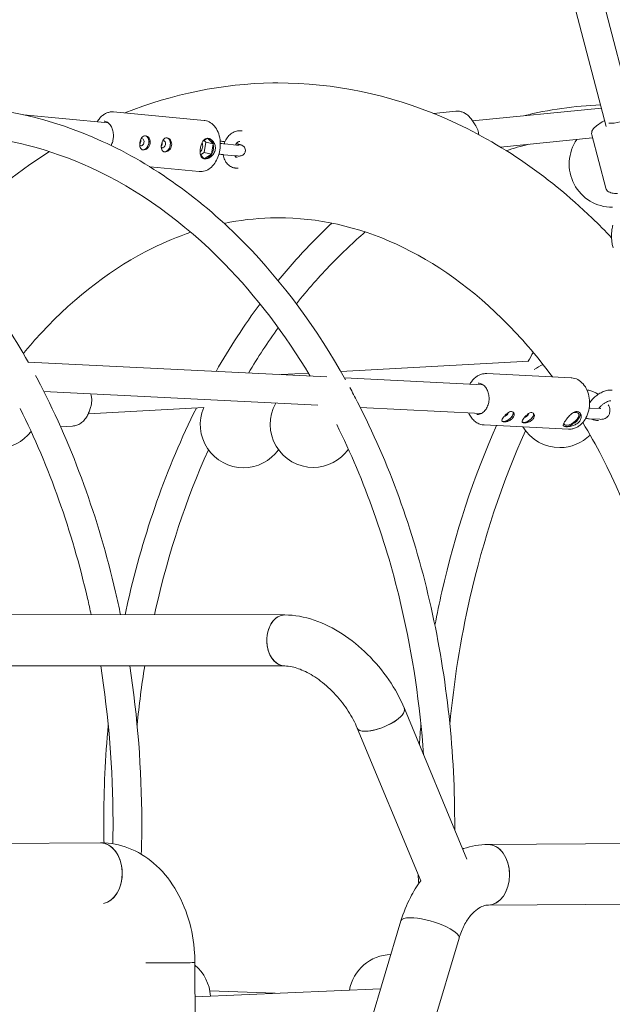
# Model space of a CAD drawing. Units: millimetres. Extents: x 0 to 10767, y -185 to 9144.
# Drawn here: x 4254 to 4584, y 3133 to 3680 of the extents above; entities that cross this region are included whole.
import ezdxf

# ---------------------------------------------------------------- set-up
doc = ezdxf.new("R2010")
doc.units = ezdxf.units.MM

# ---------------------------------------------------------------- blocks, each defined once
blk = doc.blocks.new('A$C7FC00E61')
at = {"color": 0, "linetype": 'Continuous', "lineweight": 0, "extrusion": (-2.22045e-16, 1, -2.22045e-16)}
for p, q in [((4386.82, 4423.18), (4595.72, 3627.45)), ((4376.7, 4398.74), (4580.97, 3620.61)), ((4578.29, 3630.85), (4506.5, 3623.71)), ((4256.61, 3627.11), (4303.69, 3622.69)), ((4297.51, 3623.27), (4298.3, 3624.34)), ((4357.1, 3624.01), (4306.68, 3628.74)), ((4484.79, 3627.88), (4497.22, 3629.12)), ((4508.01, 3621.54), (4506.06, 3624.35)), ((4575.44, 3620.9), (4578.69, 3623.16)), ((4356.39, 3612.44), (4358.99, 3614.06)), ((4359.07, 3614.06), (4362.16, 3610.9)), ((4378.22, 3618.2), (4377.5, 3618.26)), ((4573.36, 3614.28), (4522.06, 3609.18)), ((4580.68, 3586.41), (4572.9, 3616.04)), ((4358.05, 3611.84), (4357.06, 3612.85)), ((4357.14, 3606.12), (4358.05, 3611.84)), ((4362.16, 3610.9), (4358.05, 3611.84)), ((4362.16, 3610.9), (4361.25, 3605.18)), ((4375.08, 3610.29), (4368.66, 3610.89)), ((4375.65, 3610.9), (4375.66, 3610.9)), ((4377.02, 3612.28), (4376.94, 3612.29)), ((4357.22, 3602.66), (4355.07, 3604.87)), ((4355.09, 3604.84), (4357.14, 3606.12)), ((4361.25, 3605.18), (4357.14, 3606.12)), ((4361.25, 3605.18), (4357.22, 3602.66)), ((4374.52, 3604.31), (4368.1, 3604.92)), ((4375.54, 3603.44), (4375.15, 3603.48)), ((4354.43, 3595.54), (4327.07, 3598.1)), ((4376.08, 3597.37), (4374.59, 3597.51)), ((4259.18, 3489.66), (4425.35, 3481.37)), ((4537.87, 3490.06), (4433.17, 3484.43)), ((4415.15, 3483.46), (4399.91, 3482.64)), ((4561.43, 3480.89), (4514.41, 3483.23)), ((4435.2, 3480.88), (4512.19, 3477.04)), ((4267.93, 3473.2), (4420.36, 3465.6)), ((4584.28, 3474.05), (4583.75, 3474.08)), ((4572.22, 3467.67), (4572.23, 3467.69)), ((4583.57, 3468.08), (4583.45, 3468.08)), ((4356.92, 3464.3), (4292.59, 3460.84)), ((4293.92, 3464.44), (4293.08, 3462.05)), ((4444, 3464.42), (4511.4, 3461.06)), ((4577.75, 3463.79), (4571.76, 3464.09)), ((4577.05, 3464.12), (4577.06, 3464.13)), ((4560, 3452.32), (4512.99, 3454.67)), ((4577.45, 3457.8), (4571.46, 3458.1)), ((4576.62, 3457.18), (4575.47, 3457.23)), ((4277.19, 3453.7), (4283.87, 3454.06)), ((4402.02, 3349.04), (4139.45, 3349.31)), ((4401.99, 3320.64), (4139.42, 3320.91)), ((4503.37, 3213.29), (4468.55, 3297.06)), ((4477.67, 3201.12), (4442.32, 3286.16)), ((4181.31, 3221.41), (4299.47, 3222.27)), ((4515.07, 3221.41), (4633.22, 3222.27)), ((4515.31, 3187.69), (4633.47, 3188.54)), ((4413.44, 3001.77), (4466.68, 3178.96)), ((4445.75, 2992.07), (4498.98, 3169.25)), ((4351.99, 3155.72), (4352.9, 2905.49)), ((4352.06, 3136.75), (4455.3, 3141.1)), ((4396.65, 3138.63), (4360.26, 3140.02))]:
    blk.add_line(p, q, dxfattribs=at)
at = {"color": 0, "linetype": 'Continuous', "lineweight": 0, "extrusion": (4.93038e-32, -2.22045e-16, -1)}
for centre, start, end in [((-4584.32, 3599.71), 269.8857, 34.8116), ((-4555.02, 3466.07), 53.8062, 67.3962), ((-4417.89, 3455.07), 269.8857, 29.1507), ((-4378.97, 3454.85), 269.8857, 23.1903), ((-4241.8, 3465.6), 217.4543, 269.8857), ((-4555.02, 3466.07), 269.8857, 328.6815), ((-4555.02, 3466.07), 225.1137, 269.8857), ((-4378.97, 3454.85), 215.4843, 269.8857), ((-4417.89, 3455.07), 215.4821, 269.8857), ((-4461.61, 3136.22), 9.9641, 88.657), ((-4336.64, 3135.79), 129.7815, 176.8403)]:
    blk.add_arc(centre, 24, start, end, dxfattribs=at)
for centre, major_axis, ratio, start_param, end_param in [((4588.01, 3625.42), (-7.74, -2.03), 0.289077, -2.473143, -0.692181), ((4537.12, 3458.96), (3.14, 2.4), 0.497491, 0.053771, 1.038545), ((4561.48, 3458.07), (3.98, 3.03), 0.497491, -0.995121, 1.038545), ((4537.12, 3458.96), (-3.14, -2.4), 0.497491, -2.103047, -0.10856), ((4402, 3334.84), (0.01, 14.2), 0.707801, -1.576636, 0), ((4402, 3334.84), (-0.01, -14.2), 0.707801, 0, 1.564956), ((4299.59, 3205.4), (-0.12, 16.86), 0.707098, 0, 0.005116), ((4335.13, 3155.66), (16.86, 0.06), 0.003617, 0, 0.785405)]:
    blk.add_ellipse(centre, major_axis=major_axis, ratio=ratio, start_param=start_param, end_param=end_param, dxfattribs=at)
at = {"color": 0, "linetype": 'Continuous', "lineweight": 0}
for centre, major_axis, ratio, start_param, end_param in [((4322.2, 3611.88), (-0.44, -1.95), 0.71172, 0.093311, 3.234904), ((4322.2, 3611.88), (0.44, 1.95), 0.71172, 0.093311, 0.4148), ((4323.53, 3611.57), (-0.89, -3.9), 0.71172, 0.093311, 3.088503), ((4335.49, 3610.45), (-0.89, -3.9), 0.71172, 0.093311, 3.088503), ((4358.13, 3608.38), (1.29, 5.65), 0.71172, -0.953886, -0.023588), ((4322.2, 3611.88), (-0.44, -1.95), 0.71172, -0.360199, 0.093311), ((4334.15, 3610.76), (-0.44, -1.95), 0.71172, -0.360199, 0.093311), ((4334.15, 3610.76), (-0.44, -1.95), 0.71172, 0.093311, 3.234904), ((4334.15, 3610.76), (0.44, 1.95), 0.71172, 0.093311, 0.4148), ((4358.13, 3608.38), (1.29, 5.65), 0.71172, -2.001084, -0.953886), ((4323.53, 3611.57), (-0.89, -3.9), 0.71172, 0.054534, 0.093311), ((4335.49, 3610.45), (-0.89, -3.9), 0.71172, 0.054534, 0.093311), ((4358.13, 3608.38), (-1.29, -5.65), 0.71172, 0.024571, 0.093311), ((4358.13, 3608.38), (-1.29, -5.65), 0.71172, 0.093311, 1.140509), ((4524.82, 3460.86), (1.59, 1.21), 0.497491, -2.375498, -1.038545), ((4524.82, 3460.86), (1.59, 1.21), 0.497491, -1.038545, -0.45119), ((4525.84, 3459.52), (3.18, 2.43), 0.497491, -1.038545, -0.114614), ((4536.1, 3460.3), (1.59, 1.21), 0.497491, -2.375498, -1.038545), ((4536.1, 3460.3), (1.59, 1.21), 0.497491, -1.038545, -0.45119), ((4537.12, 3458.96), (3.18, 2.43), 0.497491, -1.038545, -0.114614), ((4561.48, 3458.07), (4.69, 3.58), 0.497491, -1.038545, -0.072039), ((4525.84, 3459.52), (-3.18, -2.43), 0.497491, 0.143288, 2.103047), ((4537.12, 3458.96), (-3.18, -2.43), 0.497491, 0.143288, 2.103047), ((4561.48, 3458.07), (-4.69, -3.58), 0.497491, 0.101653, 2.103047), ((4402, 3334.84), (-0.01, -14.2), 0.707801, -2.605572, 0), ((4402, 3334.84), (0.01, 14.2), 0.707801, 0, 0.536021), ((4455.43, 3291.61), (13.11, 5.45), 0.363858, -0.860538, 0), ((4455.43, 3291.61), (-13.11, -5.45), 0.363858, 0, 2.281055), ((4299.59, 3205.4), (-0.12, 16.86), 0.707098, -1.575912, 0), ((4515.19, 3204.55), (-0.12, 16.86), 0.707098, -0.005116, 0), ((4515.19, 3204.55), (0.12, -16.86), 0.707098, 0, 3.136477), ((4299.59, 3205.4), (0.12, -16.86), 0.707098, 0.113753, 1.565681), ((4482.83, 3174.1), (-16.15, 4.85), 0.276522, -0.743953, 0), ((4482.83, 3174.1), (16.15, -4.85), 0.276522, 0, 2.397639), ((4335.13, 3155.66), (16.86, 0.06), 0.003617, -2.237333, 0)]:
    blk.add_ellipse(centre, major_axis=major_axis, ratio=ratio, start_param=start_param, end_param=end_param, dxfattribs=at)
at = {"color": 0, "linetype": 'Continuous', "lineweight": 0, "extrusion": (4.31408e-32, -2.22045e-16, -1)}
blk.add_ellipse((4323.53, 3611.57), major_axis=(0.88, 3.85), ratio=0.71172, start_param=-0.063826, end_param=3.048281, dxfattribs=at)
at = {"color": 0, "linetype": 'Continuous', "lineweight": 0, "extrusion": (8.01187e-32, -2.22045e-16, -1)}
blk.add_ellipse((4335.49, 3610.45), major_axis=(0.88, 3.85), ratio=0.71172, start_param=-0.063826, end_param=3.048281, dxfattribs=at)
at = {"color": 0, "linetype": 'Continuous', "lineweight": 0, "extrusion": (3.08149e-32, -2.22045e-16, -1)}
for centre, major_axis, start_param, end_param in [((4354.02, 3609.31), (-0.71, -3.1), -1.664108, -0.68685), ((4335.49, 3610.45), (-0.88, -3.85), -0.093311, 0.050675)]:
    blk.add_ellipse(centre, major_axis=major_axis, ratio=0.71172, start_param=start_param, end_param=end_param, dxfattribs=at)
at = {"color": 0, "linetype": 'Continuous', "lineweight": 0, "extrusion": (1.10934e-31, -2.22045e-16, -1)}
blk.add_ellipse((4354.02, 3609.31), major_axis=(-0.71, -3.1), ratio=0.71172, start_param=-2.509669, end_param=-1.664108, dxfattribs=at)
at = {"color": 0, "linetype": 'Continuous', "lineweight": 0, "extrusion": (8.62817e-32, -2.22045e-16, -1)}
blk.add_ellipse((4323.53, 3611.57), major_axis=(-0.88, -3.85), ratio=0.71172, start_param=-0.093311, end_param=0.050675, dxfattribs=at)
at = {"color": 0, "linetype": 'Continuous', "lineweight": 0, "extrusion": (3.69779e-32, -2.22045e-16, -1)}
blk.add_ellipse((4525.84, 3459.52), major_axis=(3.14, 2.4), ratio=0.497491, start_param=0.053771, end_param=2.609342, dxfattribs=at)
at = {"color": 0, "linetype": 'Continuous', "lineweight": 0, "extrusion": (-1.2326e-32, -2.22045e-16, -1)}
blk.add_ellipse((4525.84, 3459.52), major_axis=(-3.14, -2.4), ratio=0.497491, start_param=-0.532251, end_param=-0.10856, dxfattribs=at)
at = {"color": 0, "linetype": 'Continuous', "lineweight": 0, "extrusion": (6.16298e-32, -2.22045e-16, -1)}
for centre, major_axis, ratio, start_param, end_param in [((4561.48, 3458.07), (-3.98, -3.03), 0.497491, -2.103047, 0.220178), ((4455.43, 3291.61), (13.11, 5.45), 0.363858, 0, 2.43012), ((4482.83, 3174.1), (16.15, -4.85), 0.276522, -2.397639, 0)]:
    blk.add_ellipse(centre, major_axis=major_axis, ratio=ratio, start_param=start_param, end_param=end_param, dxfattribs=at)
at = {"color": 0, "linetype": 'Continuous', "lineweight": 0, "extrusion": (7.39557e-32, -2.22045e-16, -1)}
blk.add_ellipse((4455.43, 3291.61), major_axis=(-13.11, -5.45), ratio=0.363858, start_param=-0.711472, end_param=0, dxfattribs=at)
at = {"color": 0, "linetype": 'Continuous', "lineweight": 0, "extrusion": (4.9689e-32, -2.22045e-16, -1)}
for centre, major_axis, ratio, start_param, end_param in [((4299.59, 3205.4), (-0.12, 16.86), 0.707098, 0.005116, 3.02784), ((4335.13, 3155.66), (-16.86, -0.06), 0.003617, -2.356188, -0.90426)]:
    blk.add_ellipse(centre, major_axis=major_axis, ratio=ratio, start_param=start_param, end_param=end_param, dxfattribs=at)
at = {"color": 0, "linetype": 'Continuous', "lineweight": 0, "extrusion": (4.94964e-32, -2.22045e-16, -1)}
blk.add_ellipse((4515.19, 3204.55), major_axis=(-0.12, 16.86), ratio=0.707098, start_param=0, end_param=1.575912, dxfattribs=at)
at = {"color": 0, "linetype": 'Continuous', "lineweight": 0, "extrusion": (4.91112e-32, -2.22045e-16, -1)}
blk.add_ellipse((4515.19, 3204.55), major_axis=(0.12, -16.86), ratio=0.707098, start_param=-1.565681, end_param=0, dxfattribs=at)
at = {"color": 0, "linetype": 'Continuous', "lineweight": 0, "extrusion": (2.46519e-32, -2.22045e-16, -1)}
blk.add_ellipse((4482.83, 3174.1), major_axis=(-16.15, 4.85), ratio=0.276522, start_param=0, end_param=0.743953, dxfattribs=at)
at = {"color": 0, "linetype": 'Continuous', "lineweight": 0}
for points, knots in [([(4074.23, 3643.07), (4089.07, 3639.65), (4103.72, 3634.64), (4147.66, 3614.57), (4175.69, 3594.43), (4222.81, 3546.23), (4242.58, 3519.4), (4259.35, 3489.35)], [6.4448081, 6.4448081, 6.4448081, 6.4448081, 6.5957827, 6.5957827, 6.9098904, 6.9098904, 7.1865596, 7.1865596, 7.1865596, 7.1865596]), ([(4312.98, 3628.15), (4339.48, 3638.73), (4367.4, 3644.44), (4396.3, 3644.84), (4397.2, 3644.85), (4398.09, 3644.85)], [6.0081363, 6.0081363, 6.0081363, 6.0081363, 6.2733047, 6.2733047, 6.2817742, 6.2817742, 6.2817742, 6.2817742]), ([(4398.09, 3644.85), (4429.19, 3644.91), (4460.26, 3638.4), (4519.71, 3613.04), (4547.95, 3593.85), (4576.74, 3566.17), (4580.35, 3562.53), (4583.89, 3558.78)], [6.2817742, 6.2817742, 6.2817742, 6.2817742, 6.5762193, 6.5762193, 6.8807953, 6.8807953, 6.9253891, 6.9253891, 6.9253891, 6.9253891]), ([(4211.92, 3631.97), (4241.95, 3632.03), (4271.98, 3625.35), (4328.92, 3599.36), (4355.81, 3580.05), (4400.93, 3533.93), (4419.82, 3508.34), (4435.87, 3479.68)], [6.2817742, 6.2817742, 6.2817742, 6.2817742, 6.5955348, 6.5955348, 6.9096424, 6.9096424, 7.185055, 7.185055, 7.185055, 7.185055]), ([(4298.3, 3624.34), (4298.73, 3624.93), (4299.19, 3625.48), (4300.19, 3626.46), (4300.72, 3626.89), (4301.83, 3627.63), (4302.41, 3627.94), (4303.6, 3628.42), (4304.21, 3628.59), (4305.44, 3628.78), (4306.07, 3628.8), (4306.68, 3628.74)], [5.4836436, 5.4836436, 5.4836436, 5.4836436, 5.6566484, 5.6566484, 5.8296532, 5.8296532, 6.002658, 6.002658, 6.1756628, 6.1756628, 6.3486676, 6.3486676, 6.3486676, 6.3486676]), ([(4506.06, 3624.35), (4505.61, 3624.99), (4505.13, 3625.58), (4504.09, 3626.64), (4503.53, 3627.11), (4502.36, 3627.92), (4501.75, 3628.26), (4500.49, 3628.78), (4499.84, 3628.96), (4498.53, 3629.16), (4497.87, 3629.18), (4497.22, 3629.12)], [5.4470448, 5.4470448, 5.4470448, 5.4470448, 5.6284, 5.6284, 5.8097552, 5.8097552, 5.9911104, 5.9911104, 6.1724655, 6.1724655, 6.3538207, 6.3538207, 6.3538207, 6.3538207]), ([(4301.41, 3623.61), (4302.06, 3623.55), (4302.69, 3623.33), (4303.86, 3622.62), (4304.39, 3622.12), (4305.31, 3620.9), (4305.69, 3620.18), (4306.27, 3618.59), (4306.46, 3617.73), (4306.65, 3615.92), (4306.65, 3614.99), (4306.52, 3613.91), (4306.49, 3613.75), (4306.47, 3613.59)], [0.065482, 0.065482, 0.065482, 0.065482, 0.397642, 0.397642, 0.722725, 0.722725, 1.040673, 1.040673, 1.356763, 1.356763, 1.672804, 1.672804, 1.727985, 1.727985, 1.727985, 1.727985]), ([(4365.87, 3607.54), (4366.11, 3609.05), (4366.17, 3610.6), (4365.95, 3613.62), (4365.66, 3615.09), (4364.75, 3617.81), (4364.12, 3619.06), (4362.6, 3621.19), (4361.7, 3622.07), (4359.73, 3623.36), (4358.66, 3623.78), (4357.41, 3623.98), (4357.26, 3624), (4357.1, 3624.01)], [4.5552, 4.5552, 4.5552, 4.5552, 4.883489, 4.883489, 5.21185, 5.21185, 5.539948, 5.539948, 5.863847, 5.863847, 6.174594, 6.174594, 6.217703, 6.217703, 6.217703, 6.217703]), ([(4509.96, 3616.09), (4509.92, 3616.46), (4509.86, 3616.83), (4509.69, 3617.72), (4509.55, 3618.25), (4509.21, 3619.27), (4509.01, 3619.76), (4508.55, 3620.69), (4508.29, 3621.13), (4508.01, 3621.54)], [4.7913539, 4.7913539, 4.7913539, 4.7913539, 4.9119529, 4.9119529, 5.0903169, 5.0903169, 5.2686808, 5.2686808, 5.4470448, 5.4470448, 5.4470448, 5.4470448]), ([(4572.9, 3616.04), (4572.79, 3616.48), (4572.77, 3616.93), (4572.88, 3617.8), (4573.03, 3618.21), (4573.38, 3618.9), (4573.59, 3619.19), (4574.03, 3619.72), (4574.27, 3619.96), (4574.78, 3620.41), (4575.05, 3620.62), (4575.37, 3620.85), (4575.4, 3620.87), (4575.44, 3620.9)], [6.2074362, 6.2074362, 6.2074362, 6.2074362, 6.3257926, 6.3257926, 6.4594825, 6.4594825, 6.5931724, 6.5931724, 6.7268622, 6.7268622, 6.8605521, 6.8605521, 6.8758856, 6.8758856, 6.8758856, 6.8758856]), ([(4223.87, 3615.61), (4247.57, 3614.15), (4271.17, 3608.15), (4320.39, 3585.65), (4345.69, 3567.54), (4386.01, 3526.28), (4402.06, 3505.29), (4416.13, 3481.83)], [6.326839, 6.326839, 6.326839, 6.326839, 6.5958819, 6.5958819, 6.9099895, 6.9099895, 7.1513625, 7.1513625, 7.1513625, 7.1513625]), ([(4306.47, 3613.59), (4306.33, 3612.74), (4306.11, 3611.9), (4305.66, 3610.76), (4305.5, 3610.4), (4305.33, 3610.07)], [1.7279849, 1.7279849, 1.7279849, 1.7279849, 2.0238029, 2.0238029, 2.1641548, 2.1641548, 2.1641548, 2.1641548]), ([(4321.37, 3611.68), (4321.45, 3612.18), (4321.59, 3612.71), (4321.96, 3613.67), (4322.2, 3614.1), (4322.71, 3614.77), (4323.03, 3615.06), (4323.72, 3615.41), (4324.1, 3615.48), (4324.45, 3615.45)], [1.8186066, 1.8186066, 1.8186066, 1.8186066, 1.9701403, 1.9701403, 2.121674, 2.121674, 2.2732414, 2.2732414, 2.4248088, 2.4248088, 2.4248088, 2.4248088]), ([(4324.45, 3615.45), (4324.81, 3615.42), (4325.2, 3615.27), (4325.91, 3614.79), (4326.24, 3614.44), (4326.73, 3613.68), (4326.93, 3613.2), (4327.14, 3612.19), (4327.14, 3611.65), (4327.07, 3611.15)], [-2.4248088, -2.4248088, -2.4248088, -2.4248088, -2.2732414, -2.2732414, -2.121674, -2.121674, -1.9701403, -1.9701403, -1.8186066, -1.8186066, -1.8186066, -1.8186066]), ([(4333.33, 3610.56), (4333.41, 3611.06), (4333.54, 3611.59), (4333.92, 3612.55), (4334.15, 3612.98), (4334.67, 3613.65), (4334.98, 3613.94), (4335.67, 3614.29), (4336.05, 3614.36), (4336.41, 3614.33)], [1.8186066, 1.8186066, 1.8186066, 1.8186066, 1.9701403, 1.9701403, 2.121674, 2.121674, 2.2732414, 2.2732414, 2.4248088, 2.4248088, 2.4248088, 2.4248088]), ([(4336.41, 3614.33), (4336.77, 3614.29), (4337.16, 3614.15), (4337.87, 3613.67), (4338.19, 3613.32), (4338.68, 3612.56), (4338.88, 3612.08), (4339.09, 3611.07), (4339.1, 3610.53), (4339.02, 3610.03)], [-2.4248088, -2.4248088, -2.4248088, -2.4248088, -2.2732414, -2.2732414, -2.121674, -2.121674, -1.9701403, -1.9701403, -1.8186066, -1.8186066, -1.8186066, -1.8186066]), ([(4355.03, 3608.53), (4355.15, 3609.26), (4355.33, 3610.02), (4355.82, 3611.43), (4356.13, 3612.06), (4356.81, 3613.04), (4357.23, 3613.47), (4358.17, 3613.99), (4358.7, 3614.1), (4359.23, 3614.05)], [2.6552995, 2.6552995, 2.6552995, 2.6552995, 2.8764555, 2.8764555, 3.0976115, 3.0976115, 3.3190055, 3.3190055, 3.5403994, 3.5403994, 3.5403994, 3.5403994]), ([(4359.23, 3614.05), (4359.75, 3614), (4360.33, 3613.79), (4361.42, 3613.07), (4361.92, 3612.57), (4362.7, 3611.44), (4363.02, 3610.75), (4363.37, 3609.27), (4363.4, 3608.48), (4363.29, 3607.76)], [-3.5403994, -3.5403994, -3.5403994, -3.5403994, -3.3190055, -3.3190055, -3.0976115, -3.0976115, -2.8764555, -2.8764555, -2.6552995, -2.6552995, -2.6552995, -2.6552995]), ([(4377.5, 3618.26), (4376.67, 3618.34), (4375.83, 3618.26), (4374.17, 3617.83), (4373.36, 3617.45), (4371.8, 3616.42), (4371.08, 3615.75), (4369.83, 3614.23), (4369.29, 3613.38), (4368.63, 3611.98), (4368.42, 3611.46), (4368.25, 3610.93)], [6.215585, 6.215585, 6.215585, 6.215585, 6.477588, 6.477588, 6.763161, 6.763161, 7.077321, 7.077321, 7.39148, 7.39148, 7.565463, 7.565463, 7.565463, 7.565463]), ([(4323.2, 3607.57), (4322.84, 3607.6), (4322.5, 3607.73), (4321.93, 3608.18), (4321.72, 3608.5), (4321.42, 3609.22), (4321.33, 3609.67), (4321.26, 3610.66), (4321.29, 3611.19), (4321.37, 3611.68)], [-1.2124044, -1.2124044, -1.2124044, -1.2124044, -1.060837, -1.060837, -0.9092696, -0.9092696, -0.7577359, -0.7577359, -0.6062022, -0.6062022, -0.6062022, -0.6062022]), ([(4321.3, 3611.04), (4321.39, 3611.16), (4321.48, 3611.28), (4321.68, 3611.65), (4321.77, 3611.91), (4321.81, 3612.16)], [-0.4225435, -0.4225435, -0.4225435, -0.4225435, -0.3781429, -0.3781429, -0.3025173, -0.3025173, -0.3025173, -0.3025173]), ([(4321.81, 3612.16), (4321.85, 3612.41), (4321.84, 3612.68), (4321.78, 3613), (4321.77, 3613.06), (4321.75, 3613.12)], [0.90755199, 0.90755199, 0.90755199, 0.90755199, 0.98317758, 0.98317758, 1.00268368, 1.00268368, 1.00268368, 1.00268368]), ([(4327.07, 3611.15), (4326.99, 3610.65), (4326.81, 3610.14), (4326.29, 3609.21), (4325.95, 3608.8), (4325.24, 3608.17), (4324.82, 3607.91), (4323.98, 3607.59), (4323.56, 3607.53), (4323.2, 3607.57)], [-1.8186066, -1.8186066, -1.8186066, -1.8186066, -1.6670729, -1.6670729, -1.5155392, -1.5155392, -1.3639718, -1.3639718, -1.2124044, -1.2124044, -1.2124044, -1.2124044]), ([(4335.16, 3606.44), (4334.8, 3606.48), (4334.45, 3606.61), (4333.89, 3607.06), (4333.67, 3607.38), (4333.38, 3608.1), (4333.28, 3608.55), (4333.22, 3609.53), (4333.25, 3610.07), (4333.33, 3610.56)], [-1.2124044, -1.2124044, -1.2124044, -1.2124044, -1.060837, -1.060837, -0.9092696, -0.9092696, -0.7577359, -0.7577359, -0.6062022, -0.6062022, -0.6062022, -0.6062022]), ([(4333.25, 3609.92), (4333.35, 3610.03), (4333.44, 3610.16), (4333.64, 3610.53), (4333.72, 3610.79), (4333.76, 3611.04)], [-0.4225435, -0.4225435, -0.4225435, -0.4225435, -0.3781429, -0.3781429, -0.3025173, -0.3025173, -0.3025173, -0.3025173]), ([(4333.76, 3611.04), (4333.8, 3611.29), (4333.8, 3611.56), (4333.74, 3611.87), (4333.72, 3611.94), (4333.7, 3612)], [0.90755199, 0.90755199, 0.90755199, 0.90755199, 0.98317758, 0.98317758, 1.00268368, 1.00268368, 1.00268368, 1.00268368]), ([(4339.02, 3610.03), (4338.94, 3609.53), (4338.76, 3609.01), (4338.25, 3608.09), (4337.91, 3607.68), (4337.19, 3607.05), (4336.77, 3606.79), (4335.93, 3606.47), (4335.52, 3606.41), (4335.16, 3606.44)], [-1.8186066, -1.8186066, -1.8186066, -1.8186066, -1.6670729, -1.6670729, -1.5155392, -1.5155392, -1.3639718, -1.3639718, -1.2124044, -1.2124044, -1.2124044, -1.2124044]), ([(4357.41, 3602.62), (4356.88, 3602.67), (4356.4, 3602.86), (4355.64, 3603.5), (4355.36, 3603.95), (4355.01, 3604.98), (4354.9, 3605.62), (4354.86, 3607.03), (4354.92, 3607.8), (4355.03, 3608.53)], [-1.7701997, -1.7701997, -1.7701997, -1.7701997, -1.5488058, -1.5488058, -1.3274119, -1.3274119, -1.1062559, -1.1062559, -0.8850998, -0.8850998, -0.8850998, -0.8850998]), ([(4366.03, 3612.5), (4366.28, 3612.47), (4366.53, 3612.44), (4367.41, 3612.33), (4368.05, 3612.24), (4368.71, 3612.15)], [5.7064019, 5.7064019, 5.7064019, 5.7064019, 5.8206714, 5.8206714, 6.0864874, 6.0864874, 6.0864874, 6.0864874]), ([(4368.66, 3610.89), (4368.18, 3610.93), (4367.63, 3610.99), (4366.73, 3611.11), (4366.42, 3611.15), (4366.11, 3611.19)], [2.3649195, 2.3649195, 2.3649195, 2.3649195, 2.6529316, 2.6529316, 2.7923547, 2.7923547, 2.7923547, 2.7923547]), ([(4376.94, 3612.29), (4376.82, 3612.3), (4376.67, 3612.29), (4376.26, 3612.15), (4376, 3612.02), (4375.48, 3611.62), (4375.24, 3611.37), (4374.83, 3610.86), (4374.66, 3610.61), (4374.51, 3610.34)], [6.215585, 6.215585, 6.215585, 6.215585, 6.529745, 6.529745, 6.843904, 6.843904, 7.105589, 7.105589, 7.294869, 7.294869, 7.294869, 7.294869]), ([(4376.56, 3610.2), (4376.56, 3610.2), (4376.55, 3610.2), (4376.49, 3610.2), (4376.39, 3610.2), (4376.12, 3610.21), (4375.94, 3610.22), (4375.53, 3610.25), (4375.32, 3610.26), (4375.08, 3610.29)], [1.8654311, 1.8654311, 1.8654311, 1.8654311, 1.9178606, 1.9178606, 2.0608561, 2.0608561, 2.2196808, 2.2196808, 2.3649195, 2.3649195, 2.3649195, 2.3649195]), ([(4375.66, 3610.9), (4375.95, 3610.83), (4376.22, 3610.77), (4376.71, 3610.64), (4376.94, 3610.58), (4377.37, 3610.45), (4377.58, 3610.39), (4378, 3610.23), (4378.2, 3610.16), (4378.65, 3609.88), (4378.74, 3609.82), (4379.02, 3609.6), (4379.24, 3609.43), (4379.67, 3608.82), (4379.87, 3608.47), (4380.06, 3607.67), (4380.09, 3607.29), (4380.04, 3606.89), (4380.03, 3606.85), (4380.03, 3606.82)], [0.7941232, 0.7941232, 0.7941232, 0.7941232, 0.9494578, 0.9494578, 1.1047924, 1.1047924, 1.2601271, 1.2601271, 1.4154617, 1.4154617, 1.4516109, 1.4516109, 1.5065771, 1.5065771, 1.5441931, 1.5441931, 1.5687477, 1.5687477, 1.5707963, 1.5707963, 1.5707963, 1.5707963]), ([(4211.7, 3557.04), (4213.21, 3558.66), (4214.73, 3560.26), (4233.1, 3579.22), (4251.45, 3594.3), (4271, 3606.65)], [5.6341946, 5.6341946, 5.6341946, 5.6341946, 5.6533524, 5.6533524, 5.8633894, 5.8633894, 5.8633894, 5.8633894]), ([(4354.43, 3595.54), (4355.49, 3595.44), (4356.56, 3595.57), (4358.63, 3596.24), (4359.62, 3596.79), (4361.44, 3598.24), (4362.26, 3599.14), (4363.71, 3601.2), (4364.32, 3602.36), (4365.29, 3604.85), (4365.65, 3606.18), (4365.87, 3607.54)], [3.07611, 3.07611, 3.07611, 3.07611, 3.371928, 3.371928, 3.667746, 3.667746, 3.963564, 3.963564, 4.259382, 4.259382, 4.5552, 4.5552, 4.5552, 4.5552]), ([(4363.29, 3607.76), (4363.17, 3607.03), (4362.9, 3606.28), (4362.1, 3604.95), (4361.57, 3604.37), (4360.47, 3603.48), (4359.83, 3603.11), (4358.56, 3602.65), (4357.93, 3602.57), (4357.41, 3602.62)], [-2.6552995, -2.6552995, -2.6552995, -2.6552995, -2.4341435, -2.4341435, -2.2129875, -2.2129875, -1.9915936, -1.9915936, -1.7701997, -1.7701997, -1.7701997, -1.7701997]), ([(4368.1, 3604.92), (4367.5, 3604.97), (4366.83, 3605.05), (4365.86, 3605.17), (4365.61, 3605.2), (4365.36, 3605.23)], [2.3649195, 2.3649195, 2.3649195, 2.3649195, 2.6790788, 2.6790788, 2.7854674, 2.7854674, 2.7854674, 2.7854674]), ([(4367.72, 3604.95), (4367.8, 3604.39), (4367.93, 3603.83), (4368.37, 3602.4), (4368.76, 3601.56), (4369.78, 3600.04), (4370.42, 3599.35), (4371.88, 3598.29), (4372.69, 3597.9), (4373.6, 3597.67), (4373.66, 3597.66), (4373.71, 3597.65)], [1.912333, 1.912333, 1.912333, 1.912333, 2.09419, 2.09419, 2.389687, 2.389687, 2.685184, 2.685184, 2.963515, 2.963515, 2.980681, 2.980681, 2.980681, 2.980681]), ([(4374.13, 3604.35), (4374.25, 3604.13), (4374.38, 3603.96), (4374.65, 3603.68), (4374.78, 3603.6), (4374.95, 3603.52), (4374.99, 3603.51), (4375.04, 3603.5)], [2.3089314, 2.3089314, 2.3089314, 2.3089314, 2.5475513, 2.5475513, 2.8430482, 2.8430482, 2.9806813, 2.9806813, 2.9806813, 2.9806813]), ([(4380.03, 3606.82), (4379.97, 3606.5), (4379.87, 3606.19), (4379.58, 3605.63), (4379.41, 3605.4), (4379.02, 3604.98), (4378.81, 3604.83), (4378.39, 3604.57), (4378.2, 3604.49), (4377.84, 3604.36), (4377.69, 3604.32), (4377.36, 3604.25), (4377.21, 3604.23), (4376.82, 3604.2), (4376.61, 3604.2), (4376.16, 3604.2), (4375.93, 3604.21), (4375.43, 3604.24), (4375.16, 3604.26), (4374.76, 3604.29), (4374.64, 3604.3), (4374.52, 3604.31)], [1.5707963, 1.5707963, 1.5707963, 1.5707963, 1.5920121, 1.5920121, 1.6153683, 1.6153683, 1.6454884, 1.6454884, 1.686905, 1.686905, 1.7408436, 1.7408436, 1.8241337, 1.8241337, 1.9829584, 1.9829584, 2.141783, 2.141783, 2.3006076, 2.3006076, 2.3649195, 2.3649195, 2.3649195, 2.3649195]), ([(4375.04, 3603.5), (4375.05, 3603.5), (4375.06, 3603.49), (4375.07, 3603.49), (4375.08, 3603.49), (4375.09, 3603.49), (4375.1, 3603.49), (4375.11, 3603.48), (4375.12, 3603.48), (4375.13, 3603.48), (4375.14, 3603.48), (4375.15, 3603.48)], [2.98068127, 2.98068127, 2.98068127, 2.98068127, 2.99934356, 2.99934356, 3.01800584, 3.01800584, 3.03666812, 3.03666812, 3.05533041, 3.05533041, 3.07399269, 3.07399269, 3.07399269, 3.07399269]), ([(4373.71, 3597.65), (4373.77, 3597.63), (4373.83, 3597.62), (4373.94, 3597.6), (4374, 3597.59), (4374.12, 3597.57), (4374.18, 3597.56), (4374.29, 3597.54), (4374.35, 3597.53), (4374.47, 3597.52), (4374.53, 3597.51), (4374.59, 3597.51)], [2.98068127, 2.98068127, 2.98068127, 2.98068127, 2.99934356, 2.99934356, 3.01800584, 3.01800584, 3.03666812, 3.03666812, 3.05533041, 3.05533041, 3.07399269, 3.07399269, 3.07399269, 3.07399269]), ([(4580.68, 3586.41), (4580.79, 3585.98), (4581, 3585.57), (4581.53, 3584.86), (4581.87, 3584.58), (4582.63, 3584.08), (4583.07, 3583.9), (4583.95, 3583.63), (4584.4, 3583.54), (4585.33, 3583.42), (4585.81, 3583.38), (4586.61, 3583.37), (4586.91, 3583.37), (4587.22, 3583.38)], [0.0757491, 0.0757491, 0.0757491, 0.0757491, 0.1941056, 0.1941056, 0.3307089, 0.3307089, 0.5111783, 0.5111783, 0.6916476, 0.6916476, 0.872117, 0.872117, 0.9780961, 0.9780961, 0.9780961, 0.9780961]), ([(4368.23, 3566.75), (4376.82, 3568.52), (4385.44, 3569.52), (4395.45, 3569.82), (4396.85, 3569.85), (4398.24, 3569.85)], [6.1392498, 6.1392498, 6.1392498, 6.1392498, 6.2619411, 6.2619411, 6.2817742, 6.2817742, 6.2817742, 6.2817742]), ([(4398.24, 3569.85), (4420.31, 3569.89), (4442.45, 3565.06), (4485.83, 3545.23), (4507.05, 3530.17), (4535.07, 3501.5), (4543.25, 3491.87), (4550.99, 3481.41)], [6.2817742, 6.2817742, 6.2817742, 6.2817742, 6.5958819, 6.5958819, 6.9099895, 6.9099895, 7.0469449, 7.0469449, 7.0469449, 7.0469449]), ([(4398.31, 3534.91), (4404.18, 3542.09), (4410.27, 3548.93), (4420.39, 3559.37), (4424.29, 3563.19), (4428.27, 3566.87)], [5.5708486, 5.5708486, 5.5708486, 5.5708486, 5.6533524, 5.6533524, 5.7036454, 5.7036454, 5.7036454, 5.7036454]), ([(4584.66, 3565.81), (4584.43, 3564.99), (4584.26, 3564.16), (4584, 3562.47), (4583.92, 3561.63), (4583.86, 3559.93), (4583.87, 3559.08), (4583.98, 3557.38), (4584.07, 3556.54), (4584.35, 3554.86), (4584.53, 3554.02), (4584.75, 3553.2)], [1.0402647, 1.0402647, 1.0402647, 1.0402647, 1.1519846, 1.1519846, 1.2637044, 1.2637044, 1.3754243, 1.3754243, 1.4871442, 1.4871442, 1.598864, 1.598864, 1.598864, 1.598864]), ([(4256.48, 3494.43), (4259.79, 3498.42), (4263.17, 3502.26), (4285.78, 3526.54), (4306.75, 3542.3), (4335.38, 3556.42), (4342.53, 3559.37), (4349.72, 3561.77)], [5.5781047, 5.5781047, 5.5781047, 5.5781047, 5.6342917, 5.6342917, 5.9477302, 5.9477302, 6.0509748, 6.0509748, 6.0509748, 6.0509748]), ([(4408.45, 3522), (4414.74, 3529.86), (4421.28, 3537.3), (4434.12, 3550.55), (4440.38, 3556.45), (4446.79, 3561.96)], [5.5597523, 5.5597523, 5.5597523, 5.5597523, 5.6533524, 5.6533524, 5.7374055, 5.7374055, 5.7374055, 5.7374055]), ([(4263.33, 3482.07), (4264.23, 3480.38), (4265.12, 3478.69), (4284.12, 3441.9), (4298.27, 3402.86), (4308.79, 3357.56), (4309.71, 3353.36), (4310.59, 3349.14)], [7.2087048, 7.2087048, 7.2087048, 7.2087048, 7.223998, 7.223998, 7.5381057, 7.5381057, 7.5700328, 7.5700328, 7.5700328, 7.5700328]), ([(4505.9, 3478.72), (4506.33, 3479.3), (4506.8, 3479.84), (4507.8, 3480.82), (4508.33, 3481.25), (4509.46, 3482), (4510.04, 3482.32), (4511.25, 3482.82), (4511.88, 3483), (4513.14, 3483.22), (4513.78, 3483.26), (4514.41, 3483.23)], [5.4740549, 5.4740549, 5.4740549, 5.4740549, 5.6433347, 5.6433347, 5.8126146, 5.8126146, 5.9818944, 5.9818944, 6.1511742, 6.1511742, 6.320454, 6.320454, 6.320454, 6.320454]), ([(4505.03, 3477.39), (4505.11, 3477.52), (4505.18, 3477.65), (4505.36, 3477.93), (4505.47, 3478.1), (4505.68, 3478.41), (4505.79, 3478.56), (4505.9, 3478.72)], [5.3526768, 5.3526768, 5.3526768, 5.3526768, 5.3863079, 5.3863079, 5.4301814, 5.4301814, 5.4740549, 5.4740549, 5.4740549, 5.4740549]), ([(4509.71, 3477.86), (4510.4, 3477.83), (4511.09, 3477.64), (4512.37, 3476.97), (4512.97, 3476.5), (4514.01, 3475.32), (4514.46, 3474.62), (4515.16, 3473.05), (4515.41, 3472.19), (4515.71, 3470.4), (4515.75, 3469.47), (4515.61, 3467.62), (4515.43, 3466.71), (4514.87, 3465), (4514.48, 3464.2), (4513.94, 3463.38), (4513.86, 3463.26), (4513.77, 3463.14)], [0.037269, 0.037269, 0.037269, 0.037269, 0.366383, 0.366383, 0.690953, 0.690953, 1.009869, 1.009869, 1.32667, 1.32667, 1.643091, 1.643091, 1.959498, 1.959498, 2.275943, 2.275943, 2.332462, 2.332462, 2.332462, 2.332462]), ([(4568.52, 3456.84), (4569.34, 3457.96), (4570.03, 3459.25), (4571.06, 3462.03), (4571.4, 3463.53), (4571.72, 3466.58), (4571.69, 3468.13), (4571.26, 3471.13), (4570.86, 3472.58), (4569.71, 3475.23), (4568.97, 3476.43), (4567.22, 3478.44), (4566.21, 3479.26), (4564.05, 3480.42), (4562.91, 3480.76), (4561.64, 3480.87), (4561.53, 3480.88), (4561.43, 3480.89)], [3.950723, 3.950723, 3.950723, 3.950723, 4.275892, 4.275892, 4.60319, 4.60319, 4.930761, 4.930761, 5.258266, 5.258266, 5.584784, 5.584784, 5.906583, 5.906583, 6.217945, 6.217945, 6.245917, 6.245917, 6.245917, 6.245917]), ([(4293.92, 3464.44), (4294.11, 3465), (4294.27, 3465.58), (4294.48, 3466.78), (4294.54, 3467.4), (4294.57, 3468.64), (4294.53, 3469.26), (4294.37, 3470.49), (4294.25, 3471.1), (4294.06, 3471.76), (4294.03, 3471.83), (4294.01, 3471.9)], [4.2476505, 4.2476505, 4.2476505, 4.2476505, 4.4496349, 4.4496349, 4.6516192, 4.6516192, 4.8536035, 4.8536035, 5.0555878, 5.0555878, 5.0804997, 5.0804997, 5.0804997, 5.0804997]), ([(4438.14, 3475.57), (4439.61, 3472.88), (4441.05, 3470.16), (4459.85, 3433.78), (4473.43, 3396.36), (4491.75, 3317.5), (4496.48, 3276.07), (4496.58, 3234.59), (4496.58, 3234.54), (4496.58, 3234.5)], [7.1981615, 7.1981615, 7.1981615, 7.1981615, 7.22375, 7.22375, 7.5378577, 7.5378577, 7.8519653, 7.8519653, 7.8523124, 7.8523124, 7.8523124, 7.8523124]), ([(4576.47, 3471.68), (4575.91, 3472.04), (4575.33, 3472.38), (4573.94, 3473.09), (4573.13, 3473.43), (4571.61, 3473.89), (4570.91, 3474.05), (4570.19, 3474.11)], [6.4088681, 6.4088681, 6.4088681, 6.4088681, 6.6384227, 6.6384227, 6.952582, 6.952582, 7.2244401, 7.2244401, 7.2244401, 7.2244401]), ([(4572.23, 3467.69), (4572.76, 3468.41), (4573.38, 3469.1), (4574.73, 3470.39), (4575.46, 3470.98), (4577.01, 3472.05), (4577.82, 3472.52), (4579.47, 3473.29), (4580.31, 3473.6), (4582.02, 3474.01), (4582.88, 3474.12), (4583.75, 3474.08)], [2.609342, 2.609342, 2.609342, 2.609342, 2.923501, 2.923501, 3.23766, 3.23766, 3.551819, 3.551819, 3.865979, 3.865979, 4.180138, 4.180138, 4.180138, 4.180138]), ([(4571.66, 3466.86), (4571.81, 3467.09), (4571.97, 3467.33), (4572.16, 3467.6), (4572.19, 3467.64), (4572.22, 3467.67)], [2.4932832, 2.4932832, 2.4932832, 2.4932832, 2.5929005, 2.5929005, 2.6093417, 2.6093417, 2.6093417, 2.6093417]), ([(4577.06, 3464.13), (4577.3, 3464.45), (4577.59, 3464.79), (4578.26, 3465.48), (4578.65, 3465.83), (4579.49, 3466.48), (4579.93, 3466.79), (4580.82, 3467.3), (4581.25, 3467.51), (4582.04, 3467.83), (4582.4, 3467.94), (4582.97, 3468.06), (4583.19, 3468.08), (4583.38, 3468.09), (4583.42, 3468.08), (4583.45, 3468.08)], [2.609342, 2.609342, 2.609342, 2.609342, 2.85585, 2.85585, 3.118155, 3.118155, 3.386547, 3.386547, 3.650497, 3.650497, 3.898941, 3.898941, 4.122648, 4.122648, 4.180138, 4.180138, 4.180138, 4.180138]), ([(4582.11, 3459.74), (4582.45, 3460.2), (4582.69, 3460.73), (4582.99, 3461.84), (4583.02, 3462.42), (4582.94, 3463.52), (4582.83, 3464.04), (4582.5, 3465.03), (4582.29, 3465.49), (4582.05, 3465.94)], [4.712389, 4.712389, 4.712389, 4.712389, 4.8815688, 4.8815688, 5.0719341, 5.0719341, 5.2686453, 5.2686453, 5.4612208, 5.4612208, 5.4612208, 5.4612208]), ([(4254.75, 3463.78), (4270.82, 3431.48), (4283.51, 3395.72), (4292.93, 3355.12), (4293.59, 3352.14), (4294.23, 3349.15)], [7.2420022, 7.2420022, 7.2420022, 7.2420022, 7.5382048, 7.5382048, 7.5615417, 7.5615417, 7.5615417, 7.5615417]), ([(4283.87, 3454.06), (4284.67, 3454.1), (4285.46, 3454.26), (4286.99, 3454.79), (4287.73, 3455.17), (4289.11, 3456.11), (4289.75, 3456.68), (4290.92, 3457.98), (4291.45, 3458.71), (4292.37, 3460.29), (4292.76, 3461.15), (4293.08, 3462.05)], [3.181815, 3.181815, 3.181815, 3.181815, 3.394982, 3.394982, 3.608149, 3.608149, 3.821316, 3.821316, 4.034483, 4.034483, 4.247651, 4.247651, 4.247651, 4.247651]), ([(4313.1, 3349.13), (4313.61, 3351.53), (4314.14, 3353.92), (4323.4, 3394.64), (4336.3, 3431.12), (4352.82, 3464.08)], [5.0059658, 5.0059658, 5.0059658, 5.0059658, 5.0249307, 5.0249307, 5.3299915, 5.3299915, 5.3299915, 5.3299915]), ([(4512.99, 3454.67), (4512.19, 3454.71), (4511.39, 3454.86), (4509.86, 3455.39), (4509.12, 3455.76), (4507.74, 3456.7), (4507.09, 3457.27), (4505.92, 3458.56), (4505.39, 3459.29), (4504.68, 3460.51), (4504.45, 3460.95), (4504.24, 3461.41)], [3.1788614, 3.1788614, 3.1788614, 3.1788614, 3.3920147, 3.3920147, 3.6051681, 3.6051681, 3.8183214, 3.8183214, 4.0314747, 4.0314747, 4.1467212, 4.1467212, 4.1467212, 4.1467212]), ([(4513.77, 3463.14), (4513.51, 3462.79), (4513.23, 3462.46), (4512.63, 3461.88), (4512.31, 3461.62), (4511.66, 3461.18), (4511.32, 3461), (4510.62, 3460.72), (4510.27, 3460.61), (4509.56, 3460.49), (4509.2, 3460.46), (4508.84, 3460.48)], [2.3324622, 2.3324622, 2.3324622, 2.3324622, 2.5017421, 2.5017421, 2.6710219, 2.6710219, 2.8403017, 2.8403017, 3.0095816, 3.0095816, 3.1788614, 3.1788614, 3.1788614, 3.1788614]), ([(4523.72, 3458.96), (4523.99, 3459.33), (4524.32, 3459.73), (4525.06, 3460.5), (4525.47, 3460.87), (4526.24, 3461.46), (4526.66, 3461.72), (4527.47, 3462.06), (4527.86, 3462.13), (4528.2, 3462.12), (4528.53, 3462.1), (4528.85, 3461.99), (4529.35, 3461.58), (4529.52, 3461.29), (4529.69, 3460.66), (4529.69, 3460.27), (4529.5, 3459.47), (4529.29, 3459.06), (4529.02, 3458.7)], [-0.606202, -0.606202, -0.606202, -0.606202, -0.454669, -0.454669, -0.303135, -0.303135, -0.151567, -0.151567, 0, 0, 0, 0.151567, 0.151567, 0.303135, 0.303135, 0.454669, 0.454669, 0.606202, 0.606202, 0.606202, 0.606202]), ([(4535, 3458.4), (4535.26, 3458.76), (4535.6, 3459.17), (4536.34, 3459.94), (4536.74, 3460.31), (4537.51, 3460.89), (4537.93, 3461.16), (4538.75, 3461.49), (4539.14, 3461.57), (4539.48, 3461.55), (4539.81, 3461.54), (4540.13, 3461.42), (4540.62, 3461.02), (4540.8, 3460.73), (4540.97, 3460.1), (4540.97, 3459.71), (4540.78, 3458.91), (4540.57, 3458.5), (4540.3, 3458.13)], [-0.606202, -0.606202, -0.606202, -0.606202, -0.454669, -0.454669, -0.303135, -0.303135, -0.151567, -0.151567, 0, 0, 0, 0.151567, 0.151567, 0.303135, 0.303135, 0.454669, 0.454669, 0.606202, 0.606202, 0.606202, 0.606202]), ([(4558.35, 3457.23), (4558.75, 3457.78), (4559.24, 3458.39), (4560.29, 3459.58), (4560.85, 3460.16), (4561.93, 3461.09), (4562.51, 3461.52), (4563.67, 3462.08), (4564.23, 3462.21), (4564.73, 3462.19), (4565.23, 3462.16), (4565.72, 3461.97), (4566.49, 3461.32), (4566.77, 3460.85), (4567.08, 3459.85), (4567.11, 3459.24), (4566.87, 3458.01), (4566.58, 3457.39), (4566.18, 3456.84)], [-0.900794, -0.900794, -0.900794, -0.900794, -0.675726, -0.675726, -0.450658, -0.450658, -0.225329, -0.225329, 0, 0, 0, 0.225329, 0.225329, 0.450658, 0.450658, 0.675726, 0.675726, 0.900794, 0.900794, 0.900794, 0.900794]), ([(4571.44, 3464.12), (4571.53, 3464.11), (4571.6, 3464.1), (4571.7, 3464.09), (4571.73, 3464.09), (4571.76, 3464.09)], [3.9982852, 3.9982852, 3.9982852, 3.9982852, 4.0823073, 4.0823073, 4.1251486, 4.1251486, 4.1251486, 4.1251486]), ([(4576.85, 3463.83), (4576.9, 3463.91), (4576.95, 3463.98), (4577.02, 3464.07), (4577.04, 3464.1), (4577.05, 3464.12)], [2.53570921, 2.53570921, 2.53570921, 2.53570921, 2.59274204, 2.59274204, 2.60934166, 2.60934166, 2.60934166, 2.60934166]), ([(4577.75, 3463.79), (4577.82, 3463.79), (4577.88, 3463.79), (4577.93, 3463.79), (4577.94, 3463.79), (4577.94, 3463.79)], [4.1251486, 4.1251486, 4.1251486, 4.1251486, 4.2425967, 4.2425967, 4.3151812, 4.3151812, 4.3151812, 4.3151812]), ([(4430.9, 3454.87), (4446.39, 3423.81), (4458.63, 3389.41), (4473.19, 3326.64), (4477.3, 3299.12), (4479.25, 3271.3)], [7.2404935, 7.2404935, 7.2404935, 7.2404935, 7.5382048, 7.5382048, 7.7563276, 7.7563276, 7.7563276, 7.7563276]), ([(4529.02, 3458.7), (4528.76, 3458.33), (4528.39, 3457.97), (4527.54, 3457.34), (4527.05, 3457.08), (4526.13, 3456.69), (4525.63, 3456.54), (4524.7, 3456.35), (4524.28, 3456.31), (4523.61, 3456.35), (4523.32, 3456.42), (4522.94, 3456.67), (4522.85, 3456.85), (4522.83, 3457.29), (4522.91, 3457.57), (4523.21, 3458.23), (4523.45, 3458.6), (4523.72, 3458.96)], [0.606202, 0.606202, 0.606202, 0.606202, 0.757736, 0.757736, 0.90927, 0.90927, 1.060837, 1.060837, 1.212404, 1.212404, 1.363972, 1.363972, 1.515539, 1.515539, 1.667073, 1.667073, 1.818607, 1.818607, 1.818607, 1.818607]), ([(4540.3, 3458.13), (4540.03, 3457.77), (4539.67, 3457.4), (4538.82, 3456.78), (4538.33, 3456.52), (4537.41, 3456.13), (4536.91, 3455.97), (4535.98, 3455.79), (4535.56, 3455.75), (4534.89, 3455.78), (4534.6, 3455.85), (4534.22, 3456.11), (4534.13, 3456.29), (4534.11, 3456.73), (4534.18, 3457.01), (4534.49, 3457.66), (4534.73, 3458.03), (4535, 3458.4)], [0.606202, 0.606202, 0.606202, 0.606202, 0.757736, 0.757736, 0.90927, 0.90927, 1.060837, 1.060837, 1.212404, 1.212404, 1.363972, 1.363972, 1.515539, 1.515539, 1.667073, 1.667073, 1.818607, 1.818607, 1.818607, 1.818607]), ([(4566.18, 3456.84), (4565.78, 3456.3), (4565.22, 3455.78), (4563.93, 3454.91), (4563.19, 3454.56), (4561.78, 3454.06), (4561.01, 3453.88), (4559.6, 3453.66), (4558.95, 3453.63), (4557.96, 3453.68), (4557.55, 3453.76), (4557.04, 3454.08), (4556.93, 3454.31), (4556.96, 3454.87), (4557.1, 3455.25), (4557.59, 3456.16), (4557.95, 3456.69), (4558.35, 3457.23)], [0.900794, 0.900794, 0.900794, 0.900794, 1.125862, 1.125862, 1.35093, 1.35093, 1.576259, 1.576259, 1.801588, 1.801588, 2.026917, 2.026917, 2.252245, 2.252245, 2.477313, 2.477313, 2.702382, 2.702382, 2.702382, 2.702382]), ([(4560, 3452.32), (4560.64, 3452.29), (4561.28, 3452.33), (4562.54, 3452.55), (4563.16, 3452.74), (4564.37, 3453.24), (4564.96, 3453.55), (4566.08, 3454.3), (4566.61, 3454.74), (4567.62, 3455.71), (4568.08, 3456.25), (4568.52, 3456.84)], [3.1043239, 3.1043239, 3.1043239, 3.1043239, 3.2736037, 3.2736037, 3.4428836, 3.4428836, 3.6121634, 3.6121634, 3.7814432, 3.7814432, 3.9507231, 3.9507231, 3.9507231, 3.9507231]), ([(4567.88, 3456.04), (4571.6, 3449.83), (4575.18, 3443.41), (4593.07, 3408.77), (4604.66, 3377.17), (4620.55, 3310.1), (4624.85, 3274.65), (4625.26, 3237.65), (4625.27, 3236.2), (4625.27, 3234.74)], [7.1513856, 7.1513856, 7.1513856, 7.1513856, 7.2240971, 7.2240971, 7.5320389, 7.5320389, 7.8397175, 7.8397175, 7.8523124, 7.8523124, 7.8523124, 7.8523124]), ([(4575.47, 3457.23), (4575.17, 3457.25), (4574.88, 3457.28), (4574.28, 3457.39), (4573.98, 3457.47), (4573.38, 3457.67), (4573.09, 3457.8), (4572.76, 3457.99), (4572.71, 3458.01), (4572.67, 3458.03)], [1.0385453, 1.0385453, 1.0385453, 1.0385453, 1.1449955, 1.1449955, 1.2514457, 1.2514457, 1.3578959, 1.3578959, 1.3734493, 1.3734493, 1.3734493, 1.3734493]), ([(4577.45, 3457.8), (4577.76, 3457.78), (4578.07, 3457.78), (4578.71, 3457.83), (4579.03, 3457.88), (4579.69, 3458.04), (4580.02, 3458.16), (4580.67, 3458.46), (4580.99, 3458.66), (4581.59, 3459.14), (4581.87, 3459.42), (4582.11, 3459.74)], [4.1251486, 4.1251486, 4.1251486, 4.1251486, 4.2425967, 4.2425967, 4.3600447, 4.3600447, 4.4774928, 4.4774928, 4.5949409, 4.5949409, 4.712389, 4.712389, 4.712389, 4.712389]), ([(4485.56, 3343.32), (4486.75, 3349.55), (4488.05, 3355.75), (4496.82, 3394.29), (4507.03, 3425.41), (4519.82, 3454.33)], [4.9780071, 4.9780071, 4.9780071, 4.9780071, 5.0249307, 5.0249307, 5.2720752, 5.2720752, 5.2720752, 5.2720752]), ([(4493.88, 3288.19), (4496.11, 3312), (4499.85, 3335.51), (4512.5, 3391.12), (4522.95, 3422.48), (4536.03, 3451.39)], [4.8454029, 4.8454029, 4.8454029, 4.8454029, 5.0249307, 5.0249307, 5.2825215, 5.2825215, 5.2825215, 5.2825215]), ([(4329.47, 3349.12), (4329.73, 3350.33), (4330.01, 3351.54), (4337.33, 3383.75), (4347.18, 3413.43), (4359.49, 3440.83)], [5.0149896, 5.0149896, 5.0149896, 5.0149896, 5.0249307, 5.0249307, 5.2793592, 5.2793592, 5.2793592, 5.2793592]), ([(4468.55, 3297.06), (4466.27, 3302.54), (4463.33, 3307.89), (4456.42, 3318.02), (4452.44, 3322.79), (4443.72, 3331.4), (4438.98, 3335.25), (4429.01, 3341.71), (4423.78, 3344.32), (4413.05, 3347.98), (4407.54, 3349.04), (4402.02, 3349.04)], [4.707192, 4.707192, 4.707192, 4.707192, 5.022222, 5.022222, 5.337253, 5.337253, 5.652284, 5.652284, 5.967314, 5.967314, 6.282345, 6.282345, 6.282345, 6.282345]), ([(4315.71, 3320.73), (4320.09, 3292.31), (4322.33, 3263.26), (4322.39, 3234.18), (4322.39, 3234.17), (4322.39, 3234.15)], [7.6409966, 7.6409966, 7.6409966, 7.6409966, 7.8522133, 7.8522133, 7.8523124, 7.8523124, 7.8523124, 7.8523124]), ([(4442.32, 3286.16), (4441.04, 3289.25), (4439.36, 3292.43), (4435.3, 3298.72), (4432.91, 3301.81), (4427.68, 3307.48), (4424.84, 3310.07), (4419.1, 3314.42), (4416.22, 3316.19), (4410.82, 3318.81), (4408.31, 3319.67), (4404.56, 3320.5), (4403.16, 3320.64), (4401.99, 3320.64)], [4.707192, 4.707192, 4.707192, 4.707192, 4.980811, 4.980811, 5.260984, 5.260984, 5.542444, 5.542444, 5.819413, 5.819413, 6.087623, 6.087623, 6.282345, 6.282345, 6.282345, 6.282345]), ([(4301.38, 3222.24), (4301.3, 3226.08), (4301.25, 3229.92), (4301.24, 3233.81), (4301.24, 3233.86), (4301.24, 3233.9)], [4.68124859, 4.68124859, 4.68124859, 4.68124859, 4.71037265, 4.71037265, 4.71071976, 4.71071976, 4.71071976, 4.71071976]), ([(4299.47, 3222.27), (4299.49, 3222.27), (4299.51, 3222.27), (4299.55, 3222.27), (4299.57, 3222.27), (4299.61, 3222.27), (4299.63, 3222.27), (4299.67, 3222.27), (4299.69, 3222.27), (4299.73, 3222.27), (4299.75, 3222.27), (4299.77, 3222.27)], [6.278069517, 6.278069517, 6.278069517, 6.278069517, 6.279092675, 6.279092675, 6.280115833, 6.280115833, 6.281138991, 6.281138991, 6.282162149, 6.282162149, 6.283185307, 6.283185307, 6.283185307, 6.283185307]), ([(4299.77, 3222.27), (4304.97, 3222.27), (4310.16, 3221.28), (4320.09, 3217.49), (4324.79, 3214.61), (4333.58, 3207.13), (4337.55, 3202.36), (4344.05, 3191.8), (4346.6, 3185.99), (4350.27, 3173.81), (4351.4, 3167.43), (4351.93, 3159.23), (4351.98, 3157.48), (4351.99, 3155.72)], [0, 0, 0, 0, 0.263548, 0.263548, 0.541737, 0.541737, 0.854351, 0.854351, 1.167487, 1.167487, 1.480623, 1.480623, 1.565681, 1.565681, 1.565681, 1.565681]), ([(4515.07, 3221.41), (4510.47, 3221.38), (4505.89, 3220.58), (4501.39, 3219.03), (4501.21, 3218.97), (4501.03, 3218.91)], [0.0051158, 0.0051158, 0.0051158, 0.0051158, 0.2378952, 0.2378952, 0.2474891, 0.2474891, 0.2474891, 0.2474891]), ([(4477.67, 3201.12), (4475.52, 3198.26), (4473.61, 3195.19), (4469.79, 3187.86), (4468.04, 3183.49), (4466.68, 3178.96)], [0.7545684, 0.7545684, 0.7545684, 0.7545684, 0.9362333, 0.9362333, 1.1690127, 1.1690127, 1.1690127, 1.1690127]), ([(4515.31, 3187.69), (4514.42, 3187.68), (4513.51, 3187.53), (4511.5, 3186.84), (4510.38, 3186.29), (4507.99, 3184.56), (4506.71, 3183.39), (4504.2, 3180.37), (4502.96, 3178.53), (4500.75, 3174.28), (4499.76, 3171.86), (4498.98, 3169.25)], [0.005116, 0.005116, 0.005116, 0.005116, 0.237895, 0.237895, 0.470675, 0.470675, 0.703454, 0.703454, 0.936233, 0.936233, 1.169013, 1.169013, 1.169013, 1.169013])]:
    blk.add_open_spline(points, degree=3, knots=knots, dxfattribs=at)
for points in [[(4534.81, 3626.52), (4549, 3630.07), (4563.4, 3632.1), (4577.83, 3632.59)], [(4578.69, 3623.16), (4579.12, 3623.46), (4579.58, 3623.74), (4580.08, 3624.01)], [(4374.98, 3611.05), (4375.21, 3611), (4375.44, 3610.95), (4375.65, 3610.9)], [(4525.33, 3607.16), (4529.39, 3608.48), (4533.48, 3609.67), (4537.58, 3610.72)], [(4363.74, 3484.44), (4371.31, 3497.65), (4379.49, 3510.19), (4388.22, 3521.96)], [(4381.77, 3483.54), (4387.03, 3492.29), (4392.57, 3500.69), (4398.36, 3508.72)], [(4537.52, 3490.05), (4538.44, 3491.7), (4539.37, 3493.35), (4540.31, 3494.99)], [(4571.99, 3467.35), (4571.88, 3467.41), (4571.77, 3467.46), (4571.66, 3467.51)], [(4569.52, 3458.41), (4570.16, 3458.24), (4570.81, 3458.13), (4571.46, 3458.1)], [(4299.52, 3320.75), (4304.02, 3292.34), (4306.33, 3263.23), (4306.39, 3234.12)], [(4319.8, 3287.81), (4320.88, 3298.86), (4322.3, 3309.85), (4324.06, 3320.72)], [(4301.24, 3233.9), (4301.2, 3251.92), (4302.03, 3269.95), (4303.73, 3287.81)], [(4476.9, 3276.96), (4477.17, 3280.69), (4477.47, 3284.41), (4477.81, 3288.12)], [(4306.39, 3234.12), (4306.4, 3230), (4306.37, 3225.88), (4306.29, 3221.76)], [(4322.39, 3234.15), (4322.41, 3228.09), (4322.33, 3222.02), (4322.15, 3215.96)], [(4496.58, 3234.5), (4496.59, 3232.88), (4496.58, 3231.26), (4496.57, 3229.64)], [(4476.53, 3199.55), (4476.43, 3201.22), (4476.34, 3202.88), (4476.25, 3204.54)]]:
    blk.add_open_spline(points, degree=3, dxfattribs=at)

msp = doc.modelspace()

# ---------------------------------------------------------------- block references
msp.add_blockref('A$C7FC00E61', (0, 0))

doc.saveas('drawing.dxf')
